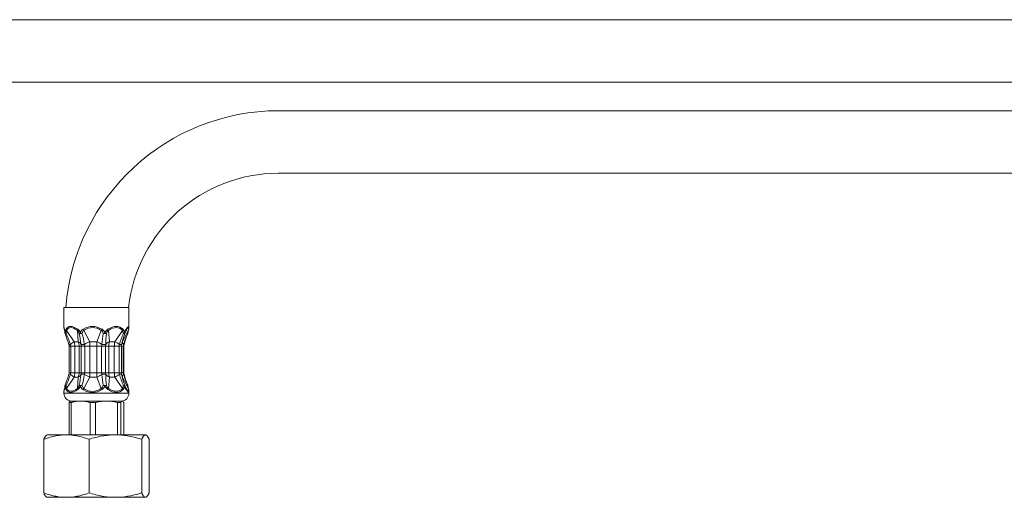
# Model space of a CAD drawing. Units: inches. Extents: x 658 to 2357, y 137 to 1379.
# Drawn here: x 935 to 1124, y 768 to 860 of the extents above; entities that cross this region are included whole.
import ezdxf

# ---------------------------------------------------------------- set-up
doc = ezdxf.new("R2010")
doc.units = ezdxf.units.IN
doc.header["$MEASUREMENT"] = 0
doc.layers.add('Layer 1', color=7, linetype='Continuous')

msp = doc.modelspace()

# ---------------------------------------------------------------- linework, layer by layer
at = {"layer": 'Layer 1', "lineweight": 9}
for points in [[(864.35, 859.76), (1063.89, 859.76)], [(965.12, 859.76), (1164.66, 859.76)], [(864.35, 847.78), (1063.89, 847.78)], [(965.12, 847.78), (1164.66, 847.78)], [(985.07, 842.3), (986.07, 842.3)], [(986.07, 842.3), (1035.95, 842.3)], [(1023.81, 842.3), (1073.69, 842.3)], [(1070.57, 842.3), (1120.46, 842.3)], [(1102.3, 842.3), (1152.19, 842.3)], [(985.07, 830.32), (986.07, 830.32)], [(986.07, 830.32), (1035.95, 830.32)], [(1023.81, 830.32), (1073.69, 830.32)], [(1070.57, 830.32), (1120.46, 830.32)], [(1102.3, 830.32), (1152.19, 830.32)], [(947.66, 804.58), (943.91, 804.58)], [(943.92, 800.83), (943.92, 804.58)], [(956.39, 804.58), (947.66, 804.58)], [(956.38, 800.83), (956.38, 804.58)], [(944.14, 799.74), (944.15, 799.83), (944.17, 799.92), (944.19, 800.01), (944.2, 800.09), (944.23, 800.18), (944.24, 800.21), (944.25, 800.25), (944.27, 800.29), (944.29, 800.33), (944.3, 800.36), (944.32, 800.39)], [(947.66, 800.44), (947.58, 800.39)], [(955.25, 800.39), (955.28, 800.36), (955.31, 800.33), (955.33, 800.29), (955.36, 800.25), (955.38, 800.22), (955.4, 800.18), (955.42, 800.14), (955.44, 800.1), (955.48, 800.01), (955.51, 799.92), (955.54, 799.83), (955.57, 799.74)], [(955.57, 799.74), (955.59, 799.83), (955.62, 799.92), (955.65, 800.01), (955.68, 800.09), (955.72, 800.18), (955.73, 800.21), (955.75, 800.25), (955.77, 800.29), (955.79, 800.33), (955.81, 800.36), (955.83, 800.39)], [(944.34, 799.59), (944.34, 799.67), (944.34, 799.75), (944.35, 799.83), (944.36, 799.91), (944.37, 799.95), (944.37, 799.99), (944.38, 800.03), (944.39, 800.06), (944.4, 800.09), (944.4, 800.12), (944.42, 800.15), (944.43, 800.18)], [(945.85, 798), (944.43, 800.18)], [(946.67, 798), (946.49, 800.18)], [(947.8, 800.22), (947.73, 800.18)], [(948.87, 798), (947.73, 800.18)], [(950.2, 798), (951.08, 800.18)], [(952.64, 798), (952.46, 800.18)], [(953.69, 798), (955.12, 800.18)], [(955.12, 798), (956.25, 800.18)], [(955.12, 800.18), (955.14, 800.15), (955.16, 800.12), (955.18, 800.09), (955.19, 800.06), (955.2, 800.03), (955.22, 799.99), (955.23, 799.95), (955.24, 799.91), (955.26, 799.83), (955.28, 799.75), (955.3, 799.67), (955.31, 799.59)], [(955.6, 799.57), (955.62, 799.62)], [(955.65, 799.73), (955.83, 800.18)], [(944.9, 792.05), (944.9, 797.16)], [(945.21, 797.15), (944.9, 797.15)], [(945.21, 792.06), (945.21, 797.15)], [(945.21, 797.15), (946, 797.15)], [(945.85, 798), (946.67, 798)], [(946, 797.15), (946, 792.06)], [(946, 797.15), (946.82, 797.15)], [(946.82, 797.15), (946.82, 792.06)], [(947.22, 797.15), (946.82, 797.15)], [(947.22, 792.06), (947.22, 797.15)], [(947.9, 797.15), (947.22, 797.15)], [(947.9, 792.06), (947.9, 797.15)], [(947.9, 797.15), (948.89, 797.15)], [(948.87, 798), (950.2, 798)], [(948.89, 797.15), (948.89, 792.06)], [(948.89, 797.15), (950.22, 797.15)], [(950.22, 797.15), (950.22, 792.06)], [(951.15, 797.15), (950.22, 797.15)], [(951.15, 792.06), (951.15, 797.15)], [(951.91, 797.15), (951.15, 797.15)], [(951.91, 792.06), (951.91, 797.15)], [(951.91, 797.15), (952.52, 797.15)], [(952.53, 797.15), (952.53, 792.06)], [(952.53, 797.15), (953.58, 797.15)], [(952.64, 798), (953.69, 798)], [(953.58, 797.15), (953.58, 792.06)], [(954.5, 797.15), (953.58, 797.15)], [(954.5, 792.06), (954.5, 797.15)], [(954.93, 797.15), (954.5, 797.15)], [(954.93, 792.05), (954.93, 797.16)], [(954.93, 797.15), (954.93, 792.06)], [(955.3, 797.15), (954.93, 797.15)], [(954.93, 797.15), (954.93, 797.15)], [(955.1, 798), (955.12, 798)], [(955.3, 792.06), (955.3, 797.15)], [(955.4, 797.15), (955.31, 797.15)], [(955.4, 792.05), (955.4, 797.16)], [(944.43, 789.03), (945.85, 791.21)], [(945.21, 792.06), (944.9, 792.06)], [(945.21, 792.06), (946, 792.06)], [(945.85, 791.21), (946.67, 791.21)], [(946, 792.06), (946.82, 792.06)], [(946.49, 789.03), (946.67, 791.21)], [(947.22, 792.06), (946.82, 792.06)], [(947.9, 792.06), (947.22, 792.06)], [(947.73, 789.03), (948.87, 791.21)], [(947.9, 792.06), (948.89, 792.06)], [(948.87, 791.21), (950.2, 791.21)], [(948.89, 792.06), (950.22, 792.06)], [(951.08, 789.03), (950.2, 791.21)], [(951.15, 792.06), (950.22, 792.06)], [(951.91, 792.06), (951.15, 792.06)], [(951.91, 792.06), (952.52, 792.06)], [(952.46, 789.03), (952.64, 791.21)], [(952.53, 792.06), (953.58, 792.06)], [(952.64, 791.21), (953.69, 791.21)], [(954.5, 792.06), (953.58, 792.06)], [(955.12, 789.03), (953.69, 791.21)], [(954.93, 792.06), (954.5, 792.06)], [(955.3, 792.06), (954.93, 792.06)], [(954.93, 792.06), (954.93, 792.06)], [(955.1, 791.21), (955.12, 791.21)], [(956.25, 789.03), (955.12, 791.21)], [(955.4, 792.06), (955.3, 792.06)], [(944.14, 789.48), (944.15, 789.38), (944.17, 789.29), (944.19, 789.2), (944.2, 789.12), (944.23, 789.04), (944.24, 789), (944.25, 788.96), (944.27, 788.92), (944.28, 788.89), (944.3, 788.86), (944.32, 788.82)], [(944.34, 789.62), (944.34, 789.54), (944.34, 789.46), (944.35, 789.38), (944.36, 789.3), (944.37, 789.26), (944.37, 789.22), (944.38, 789.19), (944.39, 789.15), (944.4, 789.12), (944.4, 789.09), (944.42, 789.06), (944.43, 789.03)], [(955.12, 789.03), (955.14, 789.06), (955.16, 789.09), (955.18, 789.12), (955.19, 789.15), (955.2, 789.19), (955.22, 789.22), (955.23, 789.26), (955.24, 789.3), (955.26, 789.38), (955.28, 789.46), (955.3, 789.54), (955.31, 789.62)], [(955.25, 788.82), (955.28, 788.85), (955.31, 788.89), (955.33, 788.92), (955.36, 788.96), (955.38, 789), (955.4, 789.03), (955.42, 789.07), (955.44, 789.12), (955.48, 789.2), (955.51, 789.29), (955.54, 789.38), (955.57, 789.48)], [(955.57, 789.48), (955.59, 789.38), (955.62, 789.29), (955.65, 789.2), (955.68, 789.12), (955.72, 789.04), (955.73, 789), (955.75, 788.96), (955.77, 788.92), (955.79, 788.89), (955.81, 788.86), (955.83, 788.82)], [(955.6, 789.64), (955.62, 789.6)], [(955.83, 789.03), (955.65, 789.48)], [(943.92, 788.12), (943.92, 788.38)], [(947.66, 788.12), (943.92, 788.12)], [(947.66, 788.77), (947.58, 788.82)], [(956.39, 788.12), (947.66, 788.12)], [(947.8, 788.99), (947.73, 789.03)], [(956.38, 788.12), (956.38, 788.38)], [(944.91, 786.34), (944.93, 786.36), (944.94, 786.39), (944.95, 786.41), (944.96, 786.43), (944.98, 786.45), (944.99, 786.47), (945.01, 786.49), (945.02, 786.51), (945.03, 786.52), (945.05, 786.54), (945.06, 786.55), (945.07, 786.56), (945.08, 786.57), (945.1, 786.58), (945.11, 786.59), (945.12, 786.6)], [(944.91, 786.34), (944.91, 780.14)], [(944.91, 786.34), (945.3, 786.34)], [(945.17, 786.62), (945.12, 786.6)], [(945.17, 786.62), (947.12, 786.62)], [(947.12, 786.62), (946.9, 786.62), (946.69, 786.61), (946.48, 786.58), (946.25, 786.55), (946.03, 786.52), (945.8, 786.47), (945.67, 786.44), (945.55, 786.41), (945.43, 786.37), (945.3, 786.34)], [(945.3, 786.34), (945.3, 780.14)], [(948.26, 786.62), (945.42, 786.62)], [(947.12, 786.62), (947.12, 786.62)], [(947.12, 786.62), (949.62, 786.62)], [(948.93, 786.34), (948.8, 786.37), (948.68, 786.41), (948.56, 786.44), (948.44, 786.47), (948.2, 786.52), (947.98, 786.55), (947.76, 786.58), (947.55, 786.61), (947.33, 786.62), (947.12, 786.62)], [(954.89, 786.62), (948.26, 786.62)], [(948.93, 786.34), (949.57, 786.34)], [(948.93, 786.34), (948.93, 780.14)], [(949.57, 786.34), (949.95, 786.34)], [(949.62, 786.62), (952.06, 786.62)], [(952.06, 786.62), (951.82, 786.62), (951.56, 786.61), (951.31, 786.58), (951.06, 786.55), (950.8, 786.52), (950.52, 786.47), (950.24, 786.41), (950.1, 786.37), (949.95, 786.34)], [(949.95, 786.34), (949.95, 780.14)], [(952.06, 786.62), (952.07, 786.62)], [(952.07, 786.62), (955.1, 786.62)], [(954.18, 786.34), (954.03, 786.37), (953.88, 786.41), (953.6, 786.47), (953.33, 786.52), (953.07, 786.55), (952.81, 786.58), (952.56, 786.61), (952.31, 786.62), (952.07, 786.62)], [(954.18, 786.34), (954.8, 786.34)], [(954.18, 786.34), (954.18, 780.14)], [(955.1, 786.62), (955.08, 786.62), (955.06, 786.62), (955.05, 786.61), (955.03, 786.61), (955.01, 786.6), (955, 786.58), (954.97, 786.57), (954.96, 786.55), (954.94, 786.54), (954.93, 786.53), (954.92, 786.52), (954.91, 786.51), (954.9, 786.49), (954.89, 786.48), (954.88, 786.47), (954.87, 786.45), (954.86, 786.44), (954.86, 786.42), (954.84, 786.41), (954.83, 786.39), (954.82, 786.37), (954.81, 786.36), (954.8, 786.34)], [(954.8, 786.34), (954.8, 780.14)], [(955.1, 786.62), (955.14, 786.62)], [(955.14, 786.62), (955.19, 786.6)], [(955.4, 786.34), (955.38, 786.36), (955.36, 786.39), (955.35, 786.41), (955.34, 786.43), (955.33, 786.45), (955.31, 786.47), (955.3, 786.49), (955.29, 786.51), (955.27, 786.52), (955.26, 786.54), (955.24, 786.55), (955.23, 786.56), (955.22, 786.57), (955.21, 786.58), (955.2, 786.59), (955.19, 786.6)], [(955.4, 786.34), (955.4, 780.14)], [(944.38, 780.14), (943.9, 780.13), (943.39, 780.09), (942.89, 780.03), (942.37, 779.94), (942.1, 779.89), (941.83, 779.83), (941.55, 779.77), (941.26, 779.69), (940.97, 779.6), (940.68, 779.51), (940.36, 779.4), (940.04, 779.29)], [(940.04, 779.29), (940.08, 779.38), (940.12, 779.46), (940.16, 779.53), (940.2, 779.6), (940.23, 779.66), (940.27, 779.73), (940.3, 779.78), (940.34, 779.83), (940.37, 779.88), (940.4, 779.92), (940.43, 779.96), (940.47, 779.99), (940.5, 780.02), (940.53, 780.05), (940.56, 780.08), (940.59, 780.09)], [(940.68, 780.14), (940.59, 780.09)], [(940.68, 780.14), (944.38, 780.14)], [(948.73, 779.29), (948.41, 779.4), (948.1, 779.51), (947.8, 779.6), (947.5, 779.69), (947.22, 779.77), (946.94, 779.83), (946.67, 779.89), (946.41, 779.94), (945.88, 780.03), (945.38, 780.09), (944.88, 780.13), (944.38, 780.14)], [(944.38, 780.14), (949.14, 780.14)], [(953.78, 780.14), (953.24, 780.13), (952.68, 780.09), (952.12, 780.04), (951.54, 779.96), (950.95, 779.86), (950.65, 779.8), (950.33, 779.73), (950.01, 779.65), (949.69, 779.57), (949.35, 779.48), (949, 779.37)], [(949.14, 780.14), (953.78, 780.14)], [(958.84, 779.29), (958.46, 779.4), (958.1, 779.51), (957.75, 779.6), (957.41, 779.69), (957.08, 779.77), (956.76, 779.83), (956.13, 779.94), (955.53, 780.03), (954.94, 780.09), (954.36, 780.13), (953.78, 780.14)], [(953.78, 780.14), (959.55, 780.14)], [(959.55, 780.14), (959.51, 780.13), (959.47, 780.13), (959.43, 780.11), (959.39, 780.09), (959.35, 780.06), (959.3, 780.03), (959.27, 779.99), (959.24, 779.97), (959.22, 779.94), (959.2, 779.92), (959.17, 779.89), (959.16, 779.86), (959.13, 779.83), (959.11, 779.8), (959.09, 779.77), (959.06, 779.73), (959.04, 779.69), (959.01, 779.65), (958.99, 779.6), (958.97, 779.56), (958.94, 779.51), (958.92, 779.46), (958.89, 779.4), (958.86, 779.35), (958.84, 779.29)], [(959.55, 780.14), (959.63, 780.14)], [(959.63, 780.14), (959.71, 780.09)], [(960.26, 779.29), (960.22, 779.38), (960.18, 779.46), (960.15, 779.53), (960.11, 779.6), (960.07, 779.66), (960.03, 779.73), (960, 779.78), (959.97, 779.83), (959.93, 779.88), (959.9, 779.92), (959.87, 779.96), (959.84, 779.99), (959.81, 780.02), (959.77, 780.05), (959.74, 780.08), (959.71, 780.09)], [(940.04, 769.01), (940.04, 779.29)], [(949, 779.37), (948.73, 779.29)], [(948.73, 769.01), (948.73, 779.29)], [(958.84, 769.01), (958.84, 779.29)], [(960.26, 769.01), (960.26, 779.29)], [(940.04, 769.01), (940.36, 768.9), (940.68, 768.8), (940.97, 768.7), (941.26, 768.62), (941.55, 768.54), (941.83, 768.47), (942.1, 768.41), (942.37, 768.36), (942.89, 768.27), (943.39, 768.21), (943.9, 768.18), (944.38, 768.17)], [(940.59, 768.21), (940.56, 768.23), (940.53, 768.25), (940.5, 768.28), (940.47, 768.31), (940.43, 768.35), (940.4, 768.38), (940.37, 768.43), (940.34, 768.47), (940.3, 768.52), (940.27, 768.58), (940.23, 768.64), (940.2, 768.7), (940.16, 768.77), (940.12, 768.85), (940.08, 768.93), (940.04, 769.01)], [(944.38, 768.17), (944.88, 768.18), (945.38, 768.21), (945.88, 768.27), (946.41, 768.36), (946.67, 768.41), (946.94, 768.47), (947.22, 768.54), (947.5, 768.62), (947.8, 768.7), (948.1, 768.8), (948.41, 768.9), (948.73, 769.01)], [(949, 768.93), (948.73, 769.01)], [(949, 768.93), (949.35, 768.82), (949.69, 768.74), (950.01, 768.65), (950.33, 768.58), (950.65, 768.51), (950.95, 768.44), (951.54, 768.34), (952.12, 768.26), (952.68, 768.21), (953.24, 768.18), (953.78, 768.17)], [(953.78, 768.17), (954.36, 768.18), (954.93, 768.21), (955.53, 768.27), (956.13, 768.36), (956.76, 768.47), (957.08, 768.54), (957.41, 768.62), (957.75, 768.7), (958.1, 768.8), (958.47, 768.9), (958.84, 769.01)], [(958.84, 769.01), (958.86, 768.95), (958.89, 768.9), (958.92, 768.85), (958.94, 768.8), (958.97, 768.75), (958.99, 768.7), (959.01, 768.66), (959.04, 768.62), (959.06, 768.58), (959.09, 768.54), (959.11, 768.51), (959.13, 768.47), (959.16, 768.44), (959.17, 768.41), (959.2, 768.39), (959.22, 768.36), (959.24, 768.33), (959.27, 768.32), (959.3, 768.27), (959.35, 768.24), (959.39, 768.21), (959.43, 768.2), (959.47, 768.18), (959.51, 768.17), (959.55, 768.17)], [(959.71, 768.21), (959.74, 768.23), (959.77, 768.25), (959.81, 768.28), (959.84, 768.31), (959.87, 768.35), (959.9, 768.38), (959.93, 768.43), (959.97, 768.47), (960, 768.52), (960.03, 768.58), (960.07, 768.64), (960.11, 768.7), (960.15, 768.77), (960.18, 768.85), (960.22, 768.93), (960.26, 769.01)], [(940.68, 768.17), (940.59, 768.21)], [(940.68, 768.17), (944.38, 768.17)], [(944.38, 768.17), (949.14, 768.17)], [(949.14, 768.17), (953.78, 768.17)], [(953.78, 768.17), (959.55, 768.17)], [(959.55, 768.17), (959.63, 768.17)], [(959.63, 768.17), (959.71, 768.21)]]:
    msp.add_lwpolyline(points, dxfattribs=at)
for points in [[(985.07, 842.3), (963.72, 842.3), (945.96, 825.87), (944.29, 804.58)], [(985.07, 830.32), (970.33, 830.32), (957.95, 819.24), (956.31, 804.58)], [(943.92, 800.83), (943.92, 800.74), (943.95, 800.6), (944.01, 800.39)], [(944.01, 800.39), (944, 800.34), (944.01, 800.3), (944.02, 800.26)], [(944.14, 799.74), (944.11, 799.96), (944.06, 800.18), (944.01, 800.39)], [(946.56, 800.39), (945.54, 801.11), (944.76, 801.11), (944.32, 800.39)], [(944.32, 800.39), (944.34, 800.31), (944.37, 800.24), (944.43, 800.18)], [(946.49, 800.18), (945.55, 800.9), (944.83, 800.9), (944.43, 800.18)], [(946.56, 800.39), (946.53, 800.32), (946.51, 800.25), (946.49, 800.18)], [(947.06, 799.74), (946.92, 800.03), (946.75, 800.26), (946.56, 800.39)], [(947.58, 800.39), (947.38, 800.26), (947.2, 800.04), (947.06, 799.74)], [(947.58, 800.39), (947.63, 800.32), (947.68, 800.24), (947.73, 800.18)], [(951.22, 800.39), (950.02, 801.09), (948.78, 801.11), (947.66, 800.44)], [(951.08, 800.18), (949.97, 800.89), (948.83, 800.9), (947.8, 800.22)], [(951.08, 800.18), (951.13, 800.25), (951.18, 800.32), (951.22, 800.39)], [(951.79, 799.74), (951.64, 800.04), (951.44, 800.26), (951.22, 800.39)], [(952.35, 800.39), (952.14, 800.26), (951.95, 800.04), (951.79, 799.74)], [(955.25, 800.39), (954.53, 801.11), (953.52, 801.11), (952.35, 800.39)], [(952.46, 800.18), (952.42, 800.25), (952.4, 800.32), (952.35, 800.39)], [(955.12, 800.18), (954.46, 800.9), (953.53, 800.9), (952.46, 800.18)], [(955.12, 800.18), (955.18, 800.24), (955.22, 800.31), (955.25, 800.39)], [(956.39, 800.83), (956.39, 801.06), (956.2, 800.9), (955.83, 800.39)], [(956.25, 800.18), (956.45, 800.9), (956.3, 800.9), (955.83, 800.18)], [(955.83, 800.18), (955.85, 800.25), (955.85, 800.32), (955.83, 800.39)], [(944.12, 799.67), (944.1, 799.87), (944.06, 800.06), (944.02, 800.26)], [(944.14, 799.74), (944.13, 799.72), (944.12, 799.69), (944.12, 799.67)], [(944.12, 799.67), (944.13, 799.63), (944.14, 799.6), (944.15, 799.56)], [(944.14, 799.74), (944.17, 799.68), (944.24, 799.63), (944.34, 799.59)], [(944.86, 797.44), (944.7, 798.07), (944.46, 798.78), (944.15, 799.56)], [(944.16, 799.56), (944.16, 799.54), (944.23, 799.55), (944.34, 799.59)], [(945.16, 797.49), (944.92, 798.2), (944.64, 798.9), (944.34, 799.59)], [(946.86, 799.59), (946.76, 799.86), (946.63, 800.06), (946.49, 800.18)], [(947.06, 799.74), (946.97, 799.68), (946.89, 799.63), (946.86, 799.59)], [(947.19, 797.49), (947.1, 798.19), (946.99, 798.89), (946.86, 799.59)], [(946.86, 799.59), (946.96, 799.54), (947.17, 799.54), (947.38, 799.59)], [(947.06, 799.74), (947.15, 799.68), (947.27, 799.63), (947.39, 799.59)], [(947.87, 797.49), (947.73, 798.19), (947.56, 798.89), (947.38, 799.59)], [(947.73, 800.18), (947.59, 800.06), (947.47, 799.87), (947.39, 799.59)], [(951.47, 799.59), (951.37, 799.87), (951.24, 800.06), (951.08, 800.18)], [(951.47, 799.59), (951.36, 798.89), (951.26, 798.19), (951.17, 797.49)], [(951.47, 799.59), (951.58, 799.63), (951.69, 799.68), (951.79, 799.74)], [(951.47, 799.59), (951.68, 799.54), (951.91, 799.54), (952.05, 799.59)], [(952.05, 799.59), (951.99, 799.63), (951.9, 799.68), (951.79, 799.74)], [(952.05, 799.59), (952, 798.89), (951.95, 798.19), (951.92, 797.49)], [(952.46, 800.18), (952.3, 800.06), (952.16, 799.86), (952.05, 799.59)], [(955.31, 799.59), (955.03, 798.9), (954.77, 798.2), (954.55, 797.49)], [(955.6, 799.57), (955.33, 798.79), (955.11, 798.08), (954.96, 797.46)], [(955.31, 799.59), (955.42, 799.63), (955.51, 799.68), (955.57, 799.74)], [(955.31, 799.59), (955.48, 799.54), (955.59, 799.54), (955.6, 799.57)], [(956.12, 799.59), (955.83, 798.9), (955.58, 798.2), (955.35, 797.49)], [(956.15, 799.56), (955.85, 798.78), (955.61, 798.07), (955.44, 797.44)], [(955.62, 799.62), (955.63, 799.65), (955.61, 799.69), (955.57, 799.74)], [(955.73, 799.98), (955.69, 799.86), (955.65, 799.74), (955.62, 799.62)], [(955.83, 800.18), (955.79, 800.11), (955.76, 800.05), (955.73, 799.98)], [(956.25, 800.18), (956.2, 799.98), (956.16, 799.78), (956.12, 799.59)], [(956.12, 799.59), (956.15, 799.61), (956.17, 799.64), (956.18, 799.67)], [(956.15, 799.56), (956.15, 799.57), (956.13, 799.58), (956.12, 799.59)], [(956.15, 799.56), (956.17, 799.6), (956.18, 799.63), (956.18, 799.67)], [(956.29, 800.26), (956.24, 800.06), (956.21, 799.87), (956.19, 799.67)], [(956.25, 800.18), (956.27, 800.2), (956.28, 800.23), (956.29, 800.26)], [(944.9, 797.16), (944.9, 797.25), (944.89, 797.35), (944.86, 797.44)], [(944.87, 797.44), (944.87, 797.43), (944.99, 797.45), (945.16, 797.49)], [(945.16, 797.49), (945.45, 797.69), (945.69, 797.86), (945.85, 798)], [(945.21, 797.15), (945.21, 797.27), (945.19, 797.38), (945.16, 797.49)], [(946, 797.15), (946, 797.45), (945.95, 797.74), (945.85, 798)], [(946.82, 797.15), (946.82, 797.45), (946.77, 797.74), (946.67, 798)], [(947.19, 797.49), (947.12, 797.69), (946.94, 797.86), (946.67, 798)], [(947.22, 797.15), (947.22, 797.27), (947.21, 797.38), (947.19, 797.49)], [(948.87, 798), (948.53, 797.86), (948.18, 797.69), (947.87, 797.49)], [(947.9, 797.15), (947.9, 797.27), (947.89, 797.38), (947.87, 797.49)], [(948.89, 797.15), (948.89, 797.45), (948.88, 797.74), (948.87, 798)], [(950.22, 797.15), (950.22, 797.45), (950.21, 797.74), (950.2, 798)], [(951.17, 797.49), (950.89, 797.69), (950.55, 797.86), (950.2, 798)], [(951.17, 797.49), (951.16, 797.38), (951.15, 797.27), (951.15, 797.15)], [(951.92, 797.49), (951.91, 797.38), (951.91, 797.27), (951.91, 797.15)], [(952.64, 798), (952.32, 797.86), (952.07, 797.69), (951.92, 797.49)], [(952.64, 798), (952.56, 797.74), (952.53, 797.45), (952.53, 797.15)], [(953.69, 798), (953.62, 797.74), (953.58, 797.45), (953.58, 797.15)], [(954.55, 797.49), (954.23, 797.69), (953.94, 797.86), (953.69, 798)], [(954.55, 797.49), (954.52, 797.38), (954.5, 797.27), (954.5, 797.15)], [(954.54, 797.49), (954.78, 797.44), (954.96, 797.42), (954.96, 797.45)], [(954.96, 797.46), (954.94, 797.36), (954.93, 797.25), (954.93, 797.16)], [(954.94, 797.34), (954.93, 797.27), (954.93, 797.22), (954.93, 797.15)], [(955.12, 798), (955.1, 797.97), (955.09, 797.95), (955.08, 797.92)], [(955.12, 798), (955.1, 797.86), (955.18, 797.69), (955.35, 797.49)], [(955.35, 797.49), (955.32, 797.38), (955.3, 797.27), (955.3, 797.15)], [(955.44, 797.44), (955.44, 797.45), (955.41, 797.47), (955.35, 797.49)], [(955.44, 797.44), (955.41, 797.35), (955.4, 797.25), (955.4, 797.16)], [(944.15, 789.65), (944.46, 790.43), (944.7, 791.15), (944.86, 791.77)], [(944.34, 789.62), (944.64, 790.31), (944.92, 791.01), (945.16, 791.72)], [(944.86, 791.77), (944.89, 791.86), (944.9, 791.96), (944.9, 792.05)], [(945.16, 791.72), (944.98, 791.76), (944.87, 791.78), (944.86, 791.77)], [(945.16, 791.72), (945.19, 791.83), (945.21, 791.94), (945.21, 792.06)], [(945.85, 791.21), (945.69, 791.35), (945.45, 791.52), (945.16, 791.72)], [(945.85, 791.21), (945.95, 791.47), (946, 791.76), (946, 792.06)], [(946.67, 791.21), (946.77, 791.47), (946.82, 791.76), (946.82, 792.06)], [(946.67, 791.21), (946.94, 791.35), (947.12, 791.52), (947.19, 791.72)], [(946.86, 789.62), (946.99, 790.32), (947.1, 791.02), (947.19, 791.72)], [(947.19, 791.72), (947.21, 791.83), (947.22, 791.94), (947.22, 792.06)], [(947.38, 789.62), (947.56, 790.32), (947.73, 791.02), (947.87, 791.72)], [(947.87, 791.72), (947.89, 791.83), (947.9, 791.94), (947.9, 792.06)], [(947.87, 791.72), (948.18, 791.52), (948.53, 791.35), (948.87, 791.21)], [(948.87, 791.21), (948.88, 791.47), (948.89, 791.76), (948.89, 792.06)], [(950.2, 791.21), (950.21, 791.47), (950.22, 791.76), (950.22, 792.06)], [(950.2, 791.21), (950.55, 791.35), (950.89, 791.52), (951.17, 791.72)], [(951.15, 792.06), (951.15, 791.94), (951.16, 791.83), (951.17, 791.72)], [(951.17, 791.72), (951.26, 791.02), (951.36, 790.32), (951.47, 789.62)], [(951.91, 792.06), (951.91, 791.94), (951.91, 791.83), (951.92, 791.72)], [(951.92, 791.72), (952.07, 791.52), (952.32, 791.35), (952.64, 791.21)], [(951.92, 791.72), (951.95, 791.02), (952, 790.32), (952.05, 789.62)], [(952.53, 792.06), (952.53, 791.76), (952.56, 791.47), (952.64, 791.21)], [(953.58, 792.06), (953.58, 791.76), (953.62, 791.47), (953.69, 791.21)], [(953.69, 791.21), (953.94, 791.35), (954.23, 791.52), (954.55, 791.72)], [(954.5, 792.06), (954.5, 791.94), (954.52, 791.83), (954.55, 791.72)], [(954.96, 791.76), (954.96, 791.79), (954.78, 791.77), (954.55, 791.72)], [(954.55, 791.72), (954.77, 791.02), (955.03, 790.31), (955.31, 789.62)], [(954.93, 792.06), (954.93, 791.99), (954.93, 791.94), (954.94, 791.88)], [(954.93, 792.05), (954.93, 791.96), (954.94, 791.86), (954.96, 791.76)], [(954.96, 791.76), (955.11, 791.13), (955.33, 790.42), (955.6, 789.64)], [(955.08, 791.29), (955.09, 791.26), (955.1, 791.24), (955.12, 791.21)], [(955.35, 791.72), (955.18, 791.52), (955.1, 791.35), (955.12, 791.21)], [(955.3, 792.06), (955.3, 791.94), (955.32, 791.83), (955.35, 791.72)], [(955.35, 791.72), (955.41, 791.75), (955.44, 791.76), (955.44, 791.77)], [(955.35, 791.72), (955.58, 791.01), (955.83, 790.31), (956.12, 789.62)], [(955.4, 792.05), (955.4, 791.96), (955.41, 791.86), (955.44, 791.77)], [(955.44, 791.77), (955.61, 791.15), (955.85, 790.43), (956.15, 789.65)], [(944.01, 788.82), (944.06, 789.04), (944.11, 789.26), (944.14, 789.48)], [(944.02, 788.95), (944.06, 789.15), (944.1, 789.34), (944.12, 789.54)], [(944.15, 789.65), (944.14, 789.62), (944.13, 789.58), (944.12, 789.54)], [(944.12, 789.54), (944.12, 789.52), (944.13, 789.49), (944.14, 789.48)], [(944.34, 789.62), (944.24, 789.59), (944.17, 789.53), (944.14, 789.48)], [(944.34, 789.62), (944.23, 789.66), (944.16, 789.67), (944.15, 789.66)], [(946.49, 789.03), (946.63, 789.15), (946.76, 789.35), (946.86, 789.62)], [(946.56, 788.82), (946.75, 788.96), (946.92, 789.18), (947.06, 789.48)], [(947.39, 789.62), (947.17, 789.67), (946.96, 789.67), (946.86, 789.62)], [(946.86, 789.62), (946.89, 789.59), (946.97, 789.53), (947.06, 789.48)], [(947.39, 789.62), (947.27, 789.59), (947.15, 789.53), (947.06, 789.48)], [(947.06, 789.48), (947.2, 789.17), (947.38, 788.95), (947.58, 788.82)], [(947.39, 789.62), (947.47, 789.34), (947.59, 789.15), (947.73, 789.03)], [(951.08, 789.03), (951.24, 789.15), (951.37, 789.34), (951.47, 789.62)], [(951.22, 788.82), (951.44, 788.96), (951.64, 789.17), (951.79, 789.48)], [(952.05, 789.62), (951.91, 789.67), (951.67, 789.67), (951.47, 789.62)], [(951.79, 789.48), (951.69, 789.53), (951.58, 789.58), (951.47, 789.62)], [(951.79, 789.48), (951.9, 789.53), (951.99, 789.59), (952.05, 789.62)], [(951.79, 789.48), (951.95, 789.18), (952.14, 788.96), (952.35, 788.82)], [(952.05, 789.62), (952.16, 789.35), (952.3, 789.15), (952.46, 789.03)], [(955.6, 789.64), (955.59, 789.67), (955.48, 789.67), (955.31, 789.62)], [(955.57, 789.48), (955.51, 789.53), (955.42, 789.59), (955.31, 789.62)], [(955.57, 789.48), (955.61, 789.52), (955.63, 789.56), (955.62, 789.59)], [(955.62, 789.6), (955.65, 789.47), (955.69, 789.35), (955.73, 789.23)], [(955.73, 789.23), (955.76, 789.16), (955.79, 789.1), (955.83, 789.03)], [(956.12, 789.62), (956.13, 789.63), (956.15, 789.64), (956.15, 789.66)], [(956.18, 789.54), (956.17, 789.57), (956.15, 789.61), (956.12, 789.62)], [(956.12, 789.62), (956.16, 789.43), (956.2, 789.23), (956.25, 789.03)], [(956.18, 789.54), (956.18, 789.58), (956.17, 789.62), (956.15, 789.65)], [(956.19, 789.54), (956.21, 789.34), (956.24, 789.15), (956.29, 788.95)], [(944.01, 788.82), (943.95, 788.61), (943.92, 788.47), (943.92, 788.38)], [(943.92, 788.12), (943.92, 787.29), (944.59, 786.62), (945.42, 786.62)], [(944.02, 788.96), (944.01, 788.91), (944, 788.87), (944.01, 788.82)], [(944.43, 789.03), (944.37, 788.97), (944.34, 788.9), (944.32, 788.82)], [(944.32, 788.82), (944.76, 788.1), (945.54, 788.1), (946.56, 788.82)], [(944.43, 789.03), (944.83, 788.31), (945.55, 788.31), (946.49, 789.03)], [(946.49, 789.03), (946.51, 788.96), (946.53, 788.89), (946.56, 788.82)], [(947.73, 789.03), (947.68, 788.97), (947.63, 788.89), (947.58, 788.82)], [(947.66, 788.77), (948.78, 788.1), (950.02, 788.11), (951.22, 788.82)], [(947.8, 788.99), (948.83, 788.31), (949.97, 788.32), (951.08, 789.03)], [(951.22, 788.82), (951.18, 788.89), (951.13, 788.96), (951.08, 789.03)], [(952.35, 788.82), (952.4, 788.89), (952.42, 788.96), (952.46, 789.03)], [(952.35, 788.82), (953.52, 788.1), (954.53, 788.1), (955.25, 788.82)], [(952.46, 789.03), (953.53, 788.31), (954.46, 788.31), (955.12, 789.03)], [(954.89, 786.62), (955.72, 786.62), (956.38, 787.29), (956.38, 788.12)], [(955.25, 788.82), (955.22, 788.9), (955.18, 788.97), (955.12, 789.03)], [(955.83, 788.82), (955.85, 788.89), (955.85, 788.96), (955.83, 789.03)], [(955.83, 789.03), (956.3, 788.31), (956.45, 788.31), (956.25, 789.03)], [(955.83, 788.82), (956.2, 788.31), (956.39, 788.16), (956.39, 788.38)], [(956.29, 788.96), (956.28, 788.98), (956.27, 789.01), (956.25, 789.03)], [(955.19, 786.6), (955.16, 786.61), (955.13, 786.62), (955.1, 786.62)], [(959.71, 780.09), (959.66, 780.12), (959.61, 780.14), (959.55, 780.14)], [(959.55, 768.17), (959.61, 768.17), (959.66, 768.18), (959.71, 768.21)]]:
    msp.add_open_spline(points, degree=3, dxfattribs=at)
for points, knots in [([(944.02, 800.26), (944.01, 800.27), (944.01, 800.3), (944.01, 800.31), (944, 800.33), (944, 800.35), (943.99, 800.36), (943.99, 800.38), (943.98, 800.4), (943.98, 800.42), (943.97, 800.43), (943.97, 800.45), (943.97, 800.46), (943.96, 800.48), (943.96, 800.49), (943.96, 800.51), (943.96, 800.53), (943.95, 800.54), (943.95, 800.56), (943.94, 800.57), (943.94, 800.59), (943.94, 800.61), (943.94, 800.62), (943.93, 800.63), (943.93, 800.65), (943.93, 800.66), (943.92, 800.68), (943.92, 800.7), (943.92, 800.71), (943.92, 800.73), (943.92, 800.74), (943.92, 800.76), (943.92, 800.77), (943.92, 800.78), (943.92, 800.78), (943.92, 800.83), (943.92, 800.83)], [0, 0, 0, 0, 1, 1, 1, 2, 2, 2, 3, 3, 3, 4, 4, 4, 5, 5, 5, 6, 6, 6, 7, 7, 7, 8, 8, 8, 9, 9, 9, 10, 10, 10, 11, 11, 11, 12, 12, 12, 12]), ([(956.29, 800.26), (956.29, 800.27), (956.3, 800.3), (956.3, 800.31), (956.3, 800.33), (956.31, 800.35), (956.31, 800.36), (956.32, 800.38), (956.32, 800.4), (956.33, 800.42), (956.33, 800.43), (956.34, 800.45), (956.34, 800.46), (956.34, 800.48), (956.35, 800.49), (956.35, 800.51), (956.35, 800.53), (956.36, 800.54), (956.36, 800.56), (956.36, 800.57), (956.36, 800.59), (956.37, 800.61), (956.37, 800.62), (956.37, 800.63), (956.37, 800.65), (956.38, 800.66), (956.38, 800.68), (956.38, 800.7), (956.38, 800.71), (956.38, 800.73), (956.38, 800.74), (956.38, 800.76), (956.38, 800.77), (956.38, 800.78), (956.38, 800.78), (956.38, 800.83), (956.38, 800.83)], [0, 0, 0, 0, 1, 1, 1, 2, 2, 2, 3, 3, 3, 4, 4, 4, 5, 5, 5, 6, 6, 6, 7, 7, 7, 8, 8, 8, 9, 9, 9, 10, 10, 10, 11, 11, 11, 12, 12, 12, 12]), ([(947.19, 797.49), (947.24, 797.43), (947.49, 797.42), (947.76, 797.47), (947.8, 797.47), (947.84, 797.48), (947.87, 797.49)], [0, 0, 0, 0, 1, 1, 1, 2, 2, 2, 2]), ([(951.16, 797.49), (951.38, 797.43), (951.7, 797.42), (951.86, 797.47), (951.88, 797.47), (951.91, 797.48), (951.92, 797.49)], [0, 0, 0, 0, 1, 1, 1, 2, 2, 2, 2]), ([(947.87, 791.72), (947.62, 791.78), (947.33, 791.79), (947.23, 791.75), (947.21, 791.74), (947.2, 791.73), (947.19, 791.72)], [0, 0, 0, 0, 1, 1, 1, 2, 2, 2, 2]), ([(951.92, 791.72), (951.81, 791.78), (951.52, 791.79), (951.26, 791.75), (951.23, 791.74), (951.2, 791.73), (951.17, 791.72)], [0, 0, 0, 0, 1, 1, 1, 2, 2, 2, 2]), ([(943.92, 788.38), (943.92, 788.38), (943.92, 788.43), (943.92, 788.43), (943.92, 788.44), (943.92, 788.45), (943.92, 788.47), (943.92, 788.48), (943.92, 788.5), (943.92, 788.52), (943.92, 788.53), (943.93, 788.55), (943.93, 788.56), (943.93, 788.58), (943.94, 788.59), (943.94, 788.6), (943.94, 788.62), (943.94, 788.64), (943.95, 788.65), (943.95, 788.67), (943.96, 788.68), (943.96, 788.7), (943.96, 788.71), (943.96, 788.73), (943.97, 788.75), (943.97, 788.76), (943.97, 788.78), (943.98, 788.8), (943.98, 788.81), (943.99, 788.83), (943.99, 788.85), (944, 788.87), (944, 788.88), (944.01, 788.9), (944.01, 788.92), (944.01, 788.93), (944.02, 788.95)], [0, 0, 0, 0, 1, 1, 1, 2, 2, 2, 3, 3, 3, 4, 4, 4, 5, 5, 5, 6, 6, 6, 7, 7, 7, 8, 8, 8, 9, 9, 9, 10, 10, 10, 11, 11, 11, 12, 12, 12, 12]), ([(956.38, 788.38), (956.38, 788.38), (956.38, 788.43), (956.38, 788.43), (956.38, 788.44), (956.38, 788.45), (956.38, 788.47), (956.38, 788.48), (956.38, 788.5), (956.38, 788.52), (956.38, 788.53), (956.38, 788.55), (956.37, 788.56), (956.37, 788.58), (956.37, 788.59), (956.37, 788.6), (956.36, 788.62), (956.36, 788.64), (956.36, 788.65), (956.36, 788.67), (956.35, 788.68), (956.35, 788.7), (956.35, 788.71), (956.34, 788.73), (956.34, 788.75), (956.34, 788.76), (956.33, 788.78), (956.33, 788.8), (956.33, 788.8), (956.31, 788.85), (956.31, 788.85), (956.31, 788.87), (956.3, 788.88), (956.3, 788.9), (956.3, 788.92), (956.29, 788.93), (956.29, 788.95)], [0, 0, 0, 0, 1, 1, 1, 2, 2, 2, 3, 3, 3, 4, 4, 4, 5, 5, 5, 6, 6, 6, 7, 7, 7, 8, 8, 8, 9, 9, 9, 10, 10, 10, 11, 11, 11, 12, 12, 12, 12])]:
    msp.add_open_spline(points, degree=3, knots=knots, dxfattribs=at)

doc.saveas('drawing.dxf')
